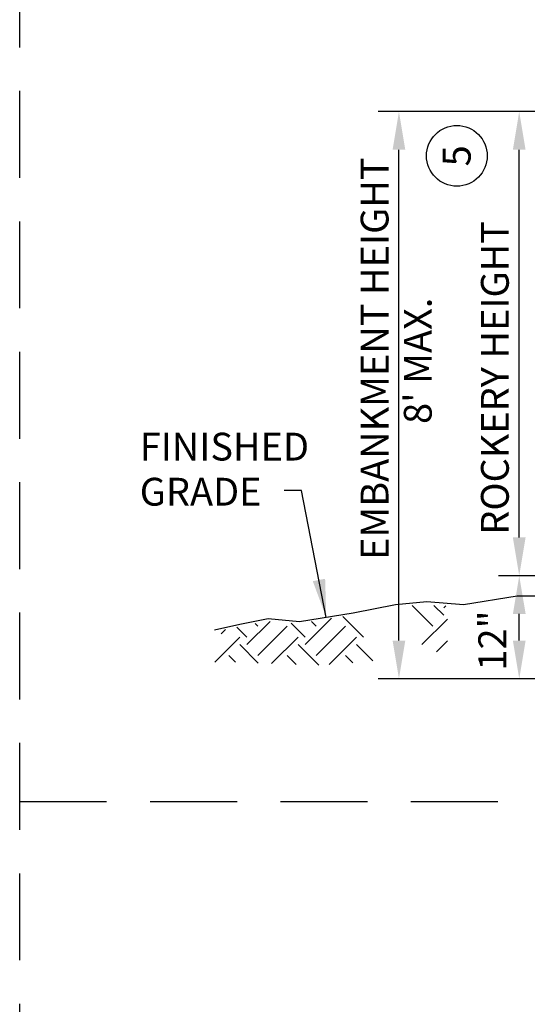
# Model space of a CAD drawing. Extents: x -0.05 to 7.68, y 0.18 to 10.1.
# Drawn here: x -0.05 to 1.41, y 4.56 to 7.39 of the extents above; entities that cross this region are included whole.
import ezdxf
from ezdxf.enums import TextEntityAlignment as Align

# ---------------------------------------------------------------- set-up
doc = ezdxf.new("R2010")
doc.units = 0
doc.header["$MEASUREMENT"] = 0
doc.linetypes.add('DASHED2', pattern=[0.375, 0.25, -0.125])
doc.layers.get('0').update_dxf_attribs({"linetype": 'CONTINUOUS'})
doc.layers.get('DEFPOINTS').update_dxf_attribs({"linetype": 'CONTINUOUS'})
doc.layers.add('MS-VIEW-L', color=246, linetype='DASHED2', plot=False)
for name, color, linetype in [('OBJ-DIM', 3, 'CONTINUOUS'), ('OBJ-HAT', 8, 'CONTINUOUS'), ('OBJ-MED-L', 3, 'CONTINUOUS'), ('TEXT', 3, 'CONTINUOUS')]:
    doc.layers.add(name, color=color, linetype=linetype)
doc.styles.add('ROMANS', font='ROMANS')
doc.styles.add('SIMPLEX', font='simplex.shx')
doc.dimstyles.new('KCRS-DIM-01', dxfattribs={"dimscale": 0, "dimtxt": 0.08, "dimasz": 0.11, "dimexe": 0.06, "dimexo": 0.03, "dimgap": 0.03, "dimtad": 1, "dimdec": 0, "dimzin": 0, "dimdsep": 46, "dimtxsty": 'SIMPLEX', "dimcen": 0.09, "dimclrd": 8, "dimclre": 8, "dimclrt": 256, "dimadec": 0, "dimazin": 0, "dimtfac": 1, "dimtdec": 0, "dimtmove": 1, "dimatfit": 3, "dimfxl": 0, "dimtolj": 1, "dimtzin": 0, "dimarcsym": 0})

# ---------------------------------------------------------------- blocks, each defined once
blk = doc.blocks.new('KCDOT RD STD MV OUTLINE')
at = {"layer": 'MS-VIEW-L', "color": 246, "linetype": 'DASHED2'}
for p, q in [((-0.0515, 0.1845), (-0.0515, 10.0982)), ((-0.0515, 5.1414), (7.677, 5.1414))]:
    blk.add_line(p, q, dxfattribs=at)
blk.add_lwpolyline([(-0.0515, 10.0982), (7.677, 10.0982), (7.677, 0.1845), (-0.0515, 0.1845)], close=True, dxfattribs=at)
blk = doc.blocks.new('*D7')
at = {"layer": 'DEFPOINTS', "color": 0}
for p in [(1.0392, 7.1253), (1.7637, 7.1253), (1.5452, 5.4941)]:
    blk.add_point(p, dxfattribs=at)
at = {"layer": 'OBJ-DIM', "color": 8, "lineweight": -2}
for p, q in [((1.7337, 7.1253), (0.9792, 7.1253)), ((1.0392, 5.6041), (1.0392, 7.0153)), ((1.5152, 5.4941), (0.9792, 5.4941))]:
    blk.add_line(p, q, dxfattribs=at)
at = {"layer": 'OBJ-DIM', "color": 8}
for points in [[(1.0209, 7.0153), (1.0575, 7.0153), (1.0392, 7.1253)], [(1.0209, 5.6041), (1.0575, 5.6041), (1.0392, 5.4941)]]:
    blk.add_solid(points, dxfattribs=at)
at = {"layer": 'OBJ-DIM', "insert": (0.9692, 6.4146), "char_height": 0.08, "attachment_point": 5, "rotation": 90, "style": 'SIMPLEX'}
blk.add_mtext('\\A1;EMBANKMENT HEIGHT', dxfattribs=at)
blk = doc.blocks.new('*D8')
at = {"layer": 'DEFPOINTS', "color": 0}
for p in [(1.3852, 5.7904), (1.6984, 5.7904), (1.5452, 5.4941)]:
    blk.add_point(p, dxfattribs=at)
at = {"layer": 'OBJ-DIM', "color": 8, "lineweight": -2}
for p, q in [((1.6684, 5.7904), (1.3252, 5.7904)), ((1.3852, 5.6041), (1.3852, 5.6804)), ((1.5152, 5.4941), (1.3252, 5.4941))]:
    blk.add_line(p, q, dxfattribs=at)
at = {"layer": 'OBJ-DIM', "color": 8}
for points in [[(1.3669, 5.6804), (1.4036, 5.6804), (1.3852, 5.7904)], [(1.3669, 5.6041), (1.4036, 5.6041), (1.3852, 5.4941)]]:
    blk.add_solid(points, dxfattribs=at)
at = {"layer": 'OBJ-DIM', "insert": (1.3076, 5.6041), "char_height": 0.08, "attachment_point": 5, "rotation": 90, "style": 'SIMPLEX'}
blk.add_mtext('\\A1;12"', dxfattribs=at)
blk = doc.blocks.new('*D9')
at = {"layer": 'DEFPOINTS', "color": 0}
for p in [(1.3851, 7.1253), (1.7637, 7.1253), (1.6984, 5.7904)]:
    blk.add_point(p, dxfattribs=at)
at = {"layer": 'OBJ-DIM', "color": 8, "lineweight": -2}
for p, q in [((1.7337, 7.1253), (1.3251, 7.1253)), ((1.3851, 5.9004), (1.3851, 7.0153)), ((1.6684, 5.7904), (1.3251, 5.7904))]:
    blk.add_line(p, q, dxfattribs=at)
at = {"layer": 'OBJ-DIM', "color": 8}
for points in [[(1.3668, 7.0153), (1.4035, 7.0153), (1.3851, 7.1253)], [(1.3668, 5.9004), (1.4035, 5.9004), (1.3851, 5.7904)]]:
    blk.add_solid(points, dxfattribs=at)
at = {"layer": 'OBJ-DIM', "insert": (1.3151, 6.3595), "char_height": 0.08, "attachment_point": 5, "rotation": 90, "style": 'SIMPLEX'}
blk.add_mtext('\\A1;ROCKERY HEIGHT', dxfattribs=at)
blk = doc.blocks.new('KCDOT-RD-STD-NUM-CIR-T')
blk.add_circle((0.0005, -0.0024), 0.0871)
at = {"style": 'SIMPLEX'}
blk.add_attdef('X', text='', height=0.08, dxfattribs=at).set_placement((0.0005, -0.0419), align=Align.CENTER)

msp = doc.modelspace()

# ---------------------------------------------------------------- linework, layer by layer
at = {"layer": 'OBJ-HAT'}
for p, q in [((1.137, 5.6451), (1.0771, 5.7049)), ((1.1684, 5.6766), (1.14, 5.705)), ((1.1684, 5.6976), (1.1744, 5.7035)), ((0.77, 5.5927), (0.8454, 5.6681)), ((0.9377, 5.6137), (0.8781, 5.6733)), ((1.1055, 5.5927), (1.1787, 5.6659)), ((0.5276, 5.6229), (0.5401, 5.6355)), ((0.6022, 5.6137), (0.5734, 5.6424)), ((0.6022, 5.5927), (0.6686, 5.6592)), ((0.6336, 5.6451), (0.6255, 5.6532)), ((0.6336, 5.5612), (0.7175, 5.6451)), ((0.77, 5.6137), (0.7294, 5.6542)), ((0.8014, 5.6451), (0.7876, 5.6589)), ((0.8014, 5.5612), (0.8853, 5.6451)), ((0.5096, 5.542), (0.5812, 5.6137)), ((0.6731, 5.5378), (0.749, 5.6137)), ((0.8383, 5.5352), (0.9168, 5.6137)), ((0.6346, 5.5393), (0.5812, 5.5927)), ((0.8084, 5.5332), (0.749, 5.5927)), ((0.964, 5.5455), (0.9168, 5.5927)), ((1.1476, 5.5719), (1.1787, 5.603)), ((0.5692, 5.5418), (0.5498, 5.5612)), ((0.7437, 5.5351), (0.7175, 5.5612)), ((0.9067, 5.5398), (0.8853, 5.5612))]:
    msp.add_line(p, q, dxfattribs=at)
at = {"layer": 'OBJ-MED-L'}
msp.add_lwpolyline([(1.7825, 5.5051), (1.7622, 5.5931), (1.7785, 5.6662), (1.7867, 5.7476), (1.7622, 5.7802), (1.6647, 5.7639), (1.5914, 5.7395), (1.4775, 5.7313), (1.3797, 5.7313), (1.2251, 5.7069), (1.1192, 5.7151), (1.0298, 5.7069), (0.9076, 5.6825), (0.753, 5.658), (0.6634, 5.6662), (0.5821, 5.6499), (0.5088, 5.6338)], dxfattribs=at)

# ---------------------------------------------------------------- block references
at = {"layer": 'MS-VIEW-L'}
msp.add_blockref('KCDOT RD STD MV OUTLINE', (0, 0), dxfattribs=at)
at = {"layer": 'TEXT', "xscale": 1.003399999999999, "yscale": 1.003400000000001, "zscale": 1.0034, "rotation": 90}
msp.add_blockref('KCDOT-RD-STD-NUM-CIR-T', (1.2034, 6.9975), dxfattribs=at).add_auto_attribs({'X': '5'})

# ---------------------------------------------------------------- texts
at = {"layer": 'TEXT', "style": 'ROMANS'}
msp.add_text("8' MAX.", height=0.08, rotation=90, dxfattribs=at).set_placement((1.1037, 6.4085), align=Align.MIDDLE)
for s, p in [('FINISHED', (0.2938, 6.1217)), ('GRADE', (0.2938, 5.992))]:
    msp.add_text(s, height=0.08, dxfattribs=at).set_placement(p)

# ---------------------------------------------------------------- dimensions: what is measured, and where the dimension line sits
at = {"layer": 'OBJ-DIM'}
for base, p1, p2, text, picture, middle in [((1.0392, 7.1253), (1.5452, 5.4941), (1.7637, 7.1253), 'EMBANKMENT HEIGHT', '*D7', (1.0392, 6.4146)), ((1.3851, 7.1253), (1.6984, 5.7904), (1.7637, 7.1253), 'ROCKERY HEIGHT', '*D9', (1.3851, 6.3595)), ((1.3852, 5.7904), (1.5452, 5.4941), (1.6984, 5.7904), '12"', '*D8', (1.3852, 5.6041))]:
    dim = msp.add_linear_dim(base=base, p1=p1, p2=p2, angle=90, text=text, dimstyle='KCRS-DIM-01', override={"dimscale": 1, "dimpost": "'"}, dxfattribs=at)
    dim.commit()
    dim.dimension.update_dxf_attribs({"geometry": picture, "text_midpoint": middle, "dimtype": 160})

# ---------------------------------------------------------------- leaders
msp.add_leader([(0.8303, 5.6702), (0.7588, 6.0358), (0.7092, 6.0358)], dimstyle='KCRS-DIM-01', override={"dimscale": 1, "dimtad": 0}, dxfattribs=at)

doc.saveas('drawing.dxf')
